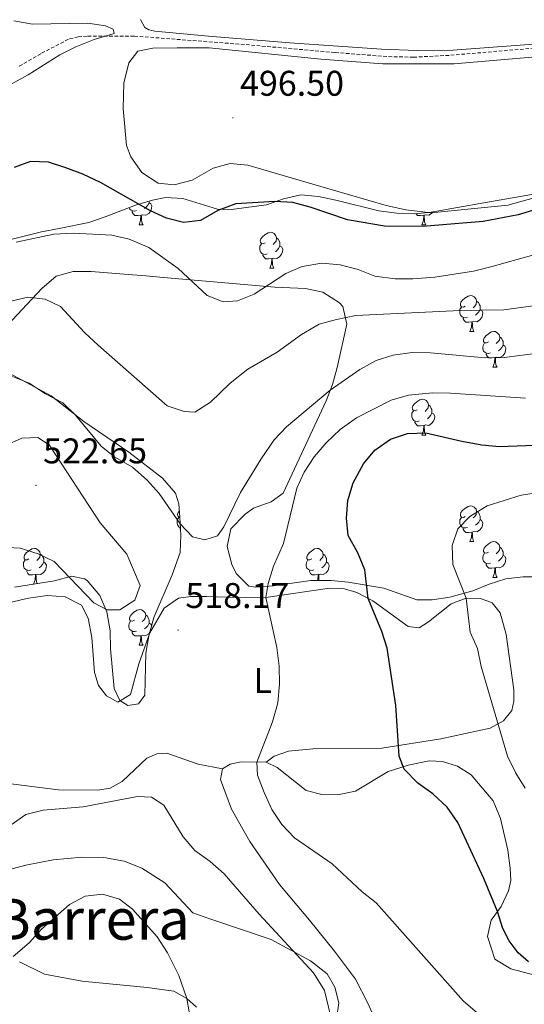
# Model space of a CAD drawing. Units: metres. Extents: x 603331 to 607830, y 4717241 to 4720279.
# Drawn here: x 605126 to 605268, y 4718567 to 4718844 of the extents above; entities that cross this region are included whole.
import ezdxf
from ezdxf.enums import TextEntityAlignment as Align

# ---------------------------------------------------------------- set-up
doc = ezdxf.new("R2010")
doc.units = ezdxf.units.M
doc.header["$MEASUREMENT"] = 0
doc.linetypes.add('TRAZOSX2', pattern=[1.5, 1, -0.5])
for name, color, linetype, lineweight in [('Carátula', 7, 'Continuous', 5), ('Level 11', 142, 'TRAZOSX2', 13), ('Level 35', 92, 'Continuous', 0), ('Level 36', 19, 'Continuous', 40), ('Level 37', 92, 'Continuous', 0), ('Level 4', 36, 'Continuous', 30), ('Level 41', 19, 'Continuous', 0), ('Level 45', 19, 'Continuous', 0), ('Level 5', 36, 'Continuous', 0), ('Level 7', 1, 'Continuous', 0)]:
    doc.layers.add(name, color=color, linetype=linetype, lineweight=lineweight)
doc.styles.add('Arial', font='ARIAL.TTF', dxfattribs={"height": 0.2})

# ---------------------------------------------------------------- blocks, each defined once
blk = doc.blocks.new('5PATER')
at = {"layer": 'Carátula', "linetype": 'Continuous', "lineweight": 5}
h = blk.add_hatch(color=250, dxfattribs=at)
edge = h.paths.add_edge_path()
edge.add_ellipse((0, 0), major_axis=(-1.33, -1.34), ratio=0.999422, start_angle=0, end_angle=360)

msp = doc.modelspace()

# ---------------------------------------------------------------- linework, layer by layer
at = {"layer": 'Level 11', "color": 142, "linetype": 'TRAZOSX2', "lineweight": 13}
msp.add_polyline3d([(605549.63, 4718814.17, 506.72), (605505.15, 4718820.48, 503.98), (605485.43, 4718823.7, 503.05), (605396.77, 4718836.06, 500.87), (605367.3, 4718839.34, 500.68), (605357.33, 4718840.14, 500.68), (605349.17, 4718840.19, 500.6), (605334.98, 4718839.87, 499.75), (605317.05, 4718838.68, 499.12), (605276.59, 4718836.29, 498.67), (605246.71, 4718833.77, 497.54), (605236.71, 4718833.26, 497.12), (605229.22, 4718833.44, 496.78), (605214.66, 4718834.58, 496.19), (605189.34, 4718836.81, 495.73), (605158.36, 4718839.19, 495.5), (605145.2, 4718839.15, 495.43), (605142.7, 4718839, 495.32), (605139.95, 4718838.29, 495.22), (605132.19, 4718834.24, 495.22), (605125.71, 4718830.44, 494.96)], dxfattribs=at)
at = {"layer": 'Level 35', "color": 92, "linetype": 'Continuous', "lineweight": 0, "ltscale": 0.5}
for points in [[(605124.13, 4718782.17, 506.72), (605132.41, 4718784.23, 507.11), (605137.31, 4718785.2, 507.15), (605145.63, 4718786.91, 506.49), (605150.2, 4718788.44, 505.32), (605158.71, 4718791.75, 502.47), (605163.5, 4718793.16, 501.72), (605167.13, 4718793.92, 501.55), (605172.01, 4718793.63, 501.81), (605181.8, 4718790.63, 502.67), (605184.96, 4718790.4, 502.78), (605195.48, 4718791.87, 502.78), (605200.29, 4718793.47, 502.88), (605205.14, 4718794.63, 503.09), (605210.05, 4718794.17, 503.51), (605214.98, 4718793.13, 503.97), (605227.03, 4718790.16, 504.64), (605232.02, 4718789.48, 504.76), (605237.05, 4718789.32, 504.83), (605241.71, 4718789.78, 504.94), (605256.46, 4718792.38, 505.85), (605276.85, 4718795.91, 506.13)], [(605186.99, 4718688.34, 521.77), (605185.8, 4718690.91, 521.62), (605184.49, 4718695.98, 520.92), (605185.47, 4718700.91, 520.17), (605189.48, 4718705.03, 519.63), (605191.82, 4718706.67, 519.46), (605196.79, 4718708.48, 519.51), (605200.22, 4718710.88, 519.46), (605212.23, 4718736.81, 516.99), (605214.02, 4718741.44, 516.27), (605215.35, 4718746.2, 515.35), (605218.02, 4718758.36, 512.92), (605216.9, 4718763.26, 511.95), (605215.94, 4718764.35, 511.74), (605211.29, 4718767.31, 511.03), (605206.46, 4718768.38, 510.51), (605197.82, 4718768.7, 509.89), (605166.58, 4718771.45, 508.03), (605161.62, 4718771.88, 508.14), (605156.68, 4718772.29, 508.74), (605146.29, 4718773.14, 510.54), (605141.27, 4718773.11, 511.31), (605136.51, 4718771.79, 512.01), (605132.48, 4718768.36, 512.54), (605121.43, 4718756.56, 514.7)], [(605122.1, 4718745.29, 516.56), (605135.07, 4718738.23, 516.71), (605144.27, 4718731.04, 516.87), (605156.88, 4718722.46, 517.47), (605166.36, 4718715.16, 517.48), (605169.96, 4718710.91, 517.94), (605170.89, 4718707.9, 518.26), (605171.17, 4718704.19, 517.48), (605171.49, 4718699.12, 519.03), (605171.26, 4718694.26, 520.25), (605169.01, 4718688.04, 520.73), (605163.94, 4718675.99, 521.96), (605162.54, 4718670.89, 521.65), (605161.64, 4718666.02, 522.39), (605161.39, 4718654.28, 522.74), (605159.62, 4718651.85, 522.74), (605156.61, 4718651.37, 522.74), (605154.35, 4718652.73, 522.74), (605152.81, 4718656.11, 522.58), (605151.75, 4718667.24, 522.58), (605151.61, 4718672.29, 522.58), (605150.69, 4718677.66, 522.74), (605148.75, 4718682.25, 522.74), (605145.18, 4718686.42, 522.74), (605144.43, 4718686.89, 522.74), (605140.84, 4718687.59, 522.74), (605136.04, 4718686.33, 522.74), (605124.78, 4718684.5, 522.89)], [(605287.9, 4718687.16, 536.45), (605282.92, 4718686.86, 536.45), (605272.53, 4718687.45, 536.45), (605267.55, 4718687.42, 536.2), (605262.62, 4718686.89, 535.52), (605257.93, 4718685.4, 534.61), (605253.41, 4718683.48, 533.66), (605246.95, 4718681.77, 532.51), (605242.01, 4718681, 531.67), (605237.64, 4718680.95, 530.89), (605228.44, 4718684.31, 528.83), (605218.44, 4718685.98, 526.13), (605213.62, 4718686.42, 524.77), (605207.9, 4718686.44, 523.48), (605197.46, 4718684.92, 522.86), (605192.5, 4718684.52, 522.16), (605190.54, 4718684.86, 521.93), (605186.99, 4718688.34, 521.77)]]:
    msp.add_polyline3d(points, dxfattribs=at)
at = {"layer": 'Level 36', "color": 92, "linetype": 'Continuous', "lineweight": 0}
for points in [[(605162.57, 4718792.89), (605162.57, 4718792.82), (605162.57, 4718792.39), (605162.2, 4718791.7), (605161.78, 4718791.22), (605161.3, 4718790.8)], [(605159.02, 4718790.21), (605158.6, 4718790.05), (605158.01, 4718790.11), (605157.54, 4718790.32), (605157.11, 4718790.75), (605156.99, 4718791.08)], [(605160.28, 4718788.92), (605159.39, 4718788.83), (605158.55, 4718788.83), (605158.12, 4718789.26), (605157.8, 4718789.74), (605157.8, 4718790.05)], [(605162.57, 4718792.39), (605163.03, 4718792.14), (605163.37, 4718791.53), (605163.26, 4718790.8), (605163.05, 4718790.16), (605162.47, 4718789.42), (605161.67, 4718788.94), (605160.82, 4718789.05), (605160.39, 4718788.92)], [(605159.74, 4718786.23), (605160.17, 4718787.39), (605160.28, 4718788.92), (605160.39, 4718788.92), (605160.43, 4718788.33), (605160.46, 4718787.65), (605160.53, 4718787.03), (605160.65, 4718786.63), (605160.86, 4718786.23)], [(605239.61, 4718788.92), (605238.72, 4718788.83), (605237.88, 4718788.83), (605237.45, 4718789.26), (605237.39, 4718789.36)], [(605239.07, 4718786.23), (605239.5, 4718787.39), (605239.61, 4718788.92), (605239.72, 4718788.92), (605239.76, 4718788.33), (605239.79, 4718787.65), (605239.86, 4718787.03), (605239.98, 4718786.63), (605240.19, 4718786.23)], [(605242.14, 4718789.85), (605241.8, 4718789.42), (605241, 4718788.94), (605240.15, 4718789.04), (605239.72, 4718788.92)], [(605159.74, 4718786.23), (605160.86, 4718786.23)], [(605239.07, 4718786.23), (605240.19, 4718786.23)], [(605195.13, 4718781.15), (605194.6, 4718780.89), (605194.07, 4718780.94), (605193.81, 4718781.31), (605193.75, 4718781.74), (605193.91, 4718782.26), (605194.39, 4718782.85), (605195.03, 4718783.38), (605195.93, 4718783.97), (605196.67, 4718784.13), (605197.09, 4718784.07), (605197.63, 4718783.76), (605198.15, 4718783.17), (605198.31, 4718782.53), (605198.21, 4718781.68), (605197.78, 4718781.15), (605197.36, 4718780.73)], [(605198.31, 4718782.53), (605198.79, 4718782.22), (605199.11, 4718781.58), (605199.27, 4718781.26), (605199.27, 4718780.68), (605199.27, 4718780.25), (605198.89, 4718779.56), (605198.47, 4718779.08), (605197.99, 4718778.66)], [(605195.71, 4718778.07), (605195.29, 4718777.91), (605194.71, 4718777.97), (605194.23, 4718778.18), (605193.81, 4718778.61), (605193.59, 4718779.19), (605193.59, 4718779.61), (605193.65, 4718780.2), (605194.07, 4718780.89)], [(605199.27, 4718780.25), (605199.72, 4718780), (605200.07, 4718779.39), (605199.95, 4718778.66), (605199.75, 4718778.02), (605199.16, 4718777.28), (605198.37, 4718776.8), (605197.51, 4718776.91), (605197.09, 4718776.78)], [(605196.97, 4718776.78), (605196.09, 4718776.69), (605195.24, 4718776.69), (605194.81, 4718777.12), (605194.49, 4718777.6), (605194.49, 4718777.91)], [(605196.43, 4718774.09), (605196.87, 4718775.25), (605196.97, 4718776.78), (605197.09, 4718776.78), (605197.12, 4718776.19), (605197.15, 4718775.51), (605197.23, 4718774.89), (605197.34, 4718774.49), (605197.55, 4718774.09)], [(605196.43, 4718774.09), (605197.55, 4718774.09)], [(605251.27, 4718763.38), (605250.74, 4718763.12), (605250.21, 4718763.17), (605249.94, 4718763.54), (605249.89, 4718763.97), (605250.05, 4718764.49), (605250.53, 4718765.08), (605251.16, 4718765.61), (605252.06, 4718766.2), (605252.81, 4718766.36), (605253.23, 4718766.3), (605253.76, 4718765.99), (605254.29, 4718765.4), (605254.45, 4718764.76), (605254.34, 4718763.91), (605253.92, 4718763.38), (605253.5, 4718762.96)], [(605251.85, 4718760.3), (605251.43, 4718760.14), (605250.84, 4718760.2), (605250.37, 4718760.41), (605249.94, 4718760.84), (605249.73, 4718761.42), (605249.73, 4718761.84), (605249.78, 4718762.43), (605250.21, 4718763.12)], [(605255.4, 4718762.48), (605255.86, 4718762.23), (605256.2, 4718761.62), (605256.09, 4718760.89), (605255.88, 4718760.25), (605255.3, 4718759.51), (605254.5, 4718759.03), (605253.65, 4718759.14), (605253.22, 4718759.01)], [(605254.45, 4718764.76), (605254.93, 4718764.45), (605255.24, 4718763.81), (605255.4, 4718763.49), (605255.4, 4718762.91), (605255.4, 4718762.48), (605255.03, 4718761.79), (605254.61, 4718761.31), (605254.13, 4718760.89)], [(605253.11, 4718759.01), (605252.22, 4718758.92), (605251.38, 4718758.92), (605250.95, 4718759.35), (605250.63, 4718759.83), (605250.63, 4718760.14)], [(605252.57, 4718756.32), (605253, 4718757.48), (605253.11, 4718759.01), (605253.22, 4718759.01), (605253.26, 4718758.42), (605253.29, 4718757.74), (605253.36, 4718757.12), (605253.48, 4718756.72), (605253.69, 4718756.32)], [(605252.57, 4718756.32), (605253.69, 4718756.32)], [(605257.74, 4718753.35), (605257.21, 4718753.08), (605256.68, 4718753.14), (605256.42, 4718753.51), (605256.36, 4718753.93), (605256.52, 4718754.45), (605257, 4718755.05), (605257.64, 4718755.58), (605258.54, 4718756.16), (605259.28, 4718756.32), (605259.71, 4718756.27), (605260.24, 4718755.95), (605260.77, 4718755.37), (605260.93, 4718754.73), (605260.82, 4718753.88), (605260.39, 4718753.35), (605259.97, 4718752.92)], [(605260.93, 4718754.73), (605261.4, 4718754.41), (605261.72, 4718753.77), (605261.88, 4718753.45), (605261.88, 4718752.87), (605261.88, 4718752.45), (605261.51, 4718751.76), (605261.09, 4718751.28), (605260.61, 4718750.86)], [(605258.33, 4718750.27), (605257.9, 4718750.11), (605257.32, 4718750.17), (605256.84, 4718750.38), (605256.42, 4718750.8), (605256.2, 4718751.39), (605256.2, 4718751.81), (605256.26, 4718752.39), (605256.68, 4718753.08)], [(605261.88, 4718752.45), (605262.33, 4718752.2), (605262.68, 4718751.58), (605262.57, 4718750.86), (605262.36, 4718750.22), (605261.77, 4718749.48), (605260.98, 4718749), (605260.13, 4718749.1), (605259.7, 4718748.97)], [(605259.59, 4718748.97), (605258.7, 4718748.89), (605257.85, 4718748.89), (605257.43, 4718749.32), (605257.11, 4718749.79), (605257.11, 4718750.11)], [(605259.04, 4718746.29), (605259.48, 4718747.45), (605259.59, 4718748.97), (605259.7, 4718748.97), (605259.73, 4718748.39), (605259.77, 4718747.7), (605259.84, 4718747.09), (605259.95, 4718746.69), (605260.17, 4718746.29)], [(605259.04, 4718746.29), (605260.17, 4718746.29)], [(605237.77, 4718734.3), (605237.23, 4718734.03), (605236.71, 4718734.09), (605236.44, 4718734.46), (605236.39, 4718734.88), (605236.55, 4718735.4), (605237.03, 4718736), (605237.66, 4718736.53), (605238.56, 4718737.11), (605239.31, 4718737.27), (605239.73, 4718737.22), (605240.26, 4718736.9), (605240.79, 4718736.32), (605240.95, 4718735.68), (605240.84, 4718734.83), (605240.41, 4718734.3), (605239.99, 4718733.87)], [(605240.95, 4718735.68), (605241.43, 4718735.36), (605241.74, 4718734.72), (605241.9, 4718734.4), (605241.9, 4718733.82), (605241.9, 4718733.4), (605241.53, 4718732.71), (605241.11, 4718732.23), (605240.63, 4718731.81)], [(605238.35, 4718731.22), (605237.93, 4718731.06), (605237.34, 4718731.12), (605236.87, 4718731.33), (605236.44, 4718731.75), (605236.23, 4718732.34), (605236.23, 4718732.76), (605236.28, 4718733.34), (605236.71, 4718734.03)], [(605241.9, 4718733.4), (605242.35, 4718733.15), (605242.7, 4718732.53), (605242.59, 4718731.81), (605242.38, 4718731.17), (605241.79, 4718730.43), (605241, 4718729.95), (605240.15, 4718730.05), (605239.72, 4718729.92)], [(605239.61, 4718729.92), (605238.72, 4718729.84), (605237.87, 4718729.84), (605237.45, 4718730.27), (605237.13, 4718730.74), (605237.13, 4718731.06)], [(605239.07, 4718727.24), (605239.5, 4718728.4), (605239.61, 4718729.92), (605239.72, 4718729.92), (605239.75, 4718729.34), (605239.79, 4718728.65), (605239.86, 4718728.04), (605239.97, 4718727.64), (605240.19, 4718727.24)], [(605239.07, 4718727.24), (605240.19, 4718727.24)], [(605251.27, 4718704.39), (605250.74, 4718704.12), (605250.21, 4718704.18), (605249.94, 4718704.55), (605249.89, 4718704.98), (605250.05, 4718705.5), (605250.53, 4718706.09), (605251.16, 4718706.62), (605252.06, 4718707.2), (605252.81, 4718707.36), (605253.23, 4718707.31), (605253.76, 4718707), (605254.29, 4718706.41), (605254.45, 4718705.77), (605254.34, 4718704.92), (605253.92, 4718704.39), (605253.5, 4718703.96)], [(605171.17, 4718704.15), (605170.88, 4718704.18), (605170.62, 4718704.55), (605170.56, 4718704.98), (605170.72, 4718705.5), (605171.04, 4718705.9)], [(605254.45, 4718705.77), (605254.93, 4718705.46), (605255.24, 4718704.82), (605255.4, 4718704.5), (605255.4, 4718703.92), (605255.4, 4718703.49), (605255.03, 4718702.8), (605254.61, 4718702.32), (605254.13, 4718701.9)], [(605171.35, 4718701.28), (605171.04, 4718701.42), (605170.62, 4718701.85), (605170.4, 4718702.43), (605170.4, 4718702.85), (605170.46, 4718703.44), (605170.88, 4718704.13)], [(605251.85, 4718701.31), (605251.43, 4718701.15), (605250.84, 4718701.21), (605250.37, 4718701.42), (605249.94, 4718701.84), (605249.73, 4718702.43), (605249.73, 4718702.85), (605249.78, 4718703.44), (605250.21, 4718704.12)], [(605255.4, 4718703.49), (605255.86, 4718703.24), (605256.2, 4718702.62), (605256.09, 4718701.9), (605255.88, 4718701.26), (605255.3, 4718700.52), (605254.5, 4718700.04), (605253.65, 4718700.14), (605253.22, 4718700.02)], [(605171.39, 4718700.71), (605171.31, 4718700.84), (605171.31, 4718701.15)], [(605253.11, 4718700.02), (605252.22, 4718699.93), (605251.38, 4718699.93), (605250.95, 4718700.36), (605250.63, 4718700.84), (605250.63, 4718701.15)], [(605252.57, 4718697.33), (605253, 4718698.49), (605253.11, 4718700.02), (605253.22, 4718700.02), (605253.26, 4718699.43), (605253.29, 4718698.74), (605253.36, 4718698.13), (605253.48, 4718697.73), (605253.69, 4718697.33)], [(605252.57, 4718697.33), (605253.69, 4718697.33)], [(605257.74, 4718694.36), (605257.21, 4718694.09), (605256.68, 4718694.14), (605256.42, 4718694.52), (605256.36, 4718694.94), (605256.52, 4718695.46), (605257, 4718696.06), (605257.64, 4718696.58), (605258.54, 4718697.17), (605259.28, 4718697.33), (605259.71, 4718697.28), (605260.24, 4718696.96), (605260.77, 4718696.38), (605260.93, 4718695.74), (605260.82, 4718694.88), (605260.39, 4718694.36), (605259.97, 4718693.93)], [(605128.86, 4718692.45), (605128.33, 4718692.19), (605127.8, 4718692.24), (605127.54, 4718692.61), (605127.48, 4718693.04), (605127.64, 4718693.56), (605128.12, 4718694.15), (605128.76, 4718694.68), (605129.66, 4718695.27), (605130.4, 4718695.43), (605130.83, 4718695.37), (605131.36, 4718695.06), (605131.89, 4718694.47), (605132.05, 4718693.83), (605131.94, 4718692.98), (605131.51, 4718692.45), (605131.09, 4718692.03)], [(605132.05, 4718693.83), (605132.52, 4718693.52), (605132.84, 4718692.88), (605133, 4718692.56), (605133, 4718691.98), (605133, 4718691.55), (605132.63, 4718690.86), (605132.21, 4718690.38), (605131.73, 4718689.96)], [(605208.19, 4718692.45), (605207.66, 4718692.18), (605207.13, 4718692.24), (605206.86, 4718692.61), (605206.81, 4718693.04), (605206.97, 4718693.56), (605207.45, 4718694.15), (605208.08, 4718694.68), (605208.98, 4718695.26), (605209.73, 4718695.42), (605210.15, 4718695.37), (605210.68, 4718695.06), (605211.21, 4718694.47), (605211.37, 4718693.83), (605211.26, 4718692.98), (605210.84, 4718692.45), (605210.42, 4718692.02)], [(605211.37, 4718693.83), (605211.85, 4718693.52), (605212.16, 4718692.88), (605212.32, 4718692.56), (605212.32, 4718691.98), (605212.32, 4718691.55), (605211.95, 4718690.86), (605211.53, 4718690.38), (605211.05, 4718689.96)], [(605258.33, 4718691.28), (605257.9, 4718691.12), (605257.32, 4718691.18), (605256.84, 4718691.38), (605256.42, 4718691.81), (605256.2, 4718692.4), (605256.2, 4718692.82), (605256.26, 4718693.4), (605256.68, 4718694.09)], [(605261.88, 4718693.46), (605262.33, 4718693.2), (605262.68, 4718692.59), (605262.57, 4718691.86), (605262.36, 4718691.22), (605261.77, 4718690.48), (605260.98, 4718690), (605260.13, 4718690.11), (605259.7, 4718689.98)], [(605260.93, 4718695.74), (605261.4, 4718695.42), (605261.72, 4718694.78), (605261.88, 4718694.46), (605261.88, 4718693.88), (605261.88, 4718693.46), (605261.51, 4718692.76), (605261.09, 4718692.28), (605260.61, 4718691.86)], [(605129.45, 4718689.37), (605129.02, 4718689.21), (605128.44, 4718689.27), (605127.96, 4718689.48), (605127.54, 4718689.91), (605127.32, 4718690.49), (605127.32, 4718690.91), (605127.38, 4718691.5), (605127.8, 4718692.19)], [(605133, 4718691.55), (605133.45, 4718691.3), (605133.8, 4718690.69), (605133.69, 4718689.96), (605133.48, 4718689.32), (605132.89, 4718688.58), (605132.1, 4718688.1), (605131.25, 4718688.21), (605130.82, 4718688.08)], [(605208.77, 4718689.37), (605208.35, 4718689.21), (605207.76, 4718689.27), (605207.29, 4718689.48), (605206.86, 4718689.9), (605206.65, 4718690.49), (605206.65, 4718690.91), (605206.7, 4718691.5), (605207.13, 4718692.18)], [(605212.32, 4718691.55), (605212.78, 4718691.3), (605213.12, 4718690.68), (605213.01, 4718689.96), (605212.8, 4718689.32), (605212.22, 4718688.58), (605211.42, 4718688.1), (605210.57, 4718688.2), (605210.14, 4718688.08)], [(605259.59, 4718689.98), (605258.7, 4718689.9), (605257.85, 4718689.9), (605257.43, 4718690.32), (605257.11, 4718690.8), (605257.11, 4718691.12)], [(605130.71, 4718688.08), (605129.82, 4718687.99), (605128.97, 4718687.99), (605128.55, 4718688.42), (605128.23, 4718688.9), (605128.23, 4718689.21)], [(605130.16, 4718685.39), (605130.6, 4718686.55), (605130.71, 4718688.08), (605130.82, 4718688.08), (605130.85, 4718687.49), (605130.89, 4718686.81), (605130.95, 4718686.19), (605131.07, 4718685.79), (605131.2, 4718685.55)], [(605210.03, 4718688.08), (605209.14, 4718687.99), (605208.3, 4718687.99), (605207.87, 4718688.42), (605207.55, 4718688.9), (605207.55, 4718689.21)], [(605209.88, 4718686.43), (605209.92, 4718686.55), (605210.03, 4718688.08), (605210.14, 4718688.08), (605210.18, 4718687.49), (605210.21, 4718686.8), (605210.25, 4718686.43)], [(605259.04, 4718687.3), (605259.48, 4718688.46), (605259.59, 4718689.98), (605259.7, 4718689.98), (605259.73, 4718689.4), (605259.77, 4718688.71), (605259.84, 4718688.1), (605259.95, 4718687.7), (605260.17, 4718687.3)], [(605130.16, 4718685.39), (605130.24, 4718685.39)], [(605259.04, 4718687.3), (605260.17, 4718687.3)], [(605158.44, 4718675.31), (605157.91, 4718675.04), (605157.38, 4718675.1), (605157.11, 4718675.47), (605157.06, 4718675.89), (605157.22, 4718676.41), (605157.7, 4718677.01), (605158.33, 4718677.54), (605159.23, 4718678.12), (605159.98, 4718678.28), (605160.4, 4718678.23), (605160.93, 4718677.91), (605161.46, 4718677.33), (605161.62, 4718676.69), (605161.51, 4718675.84), (605161.09, 4718675.31), (605160.67, 4718674.88)], [(605159.02, 4718672.23), (605158.6, 4718672.07), (605158.01, 4718672.13), (605157.54, 4718672.34), (605157.11, 4718672.76), (605156.9, 4718673.35), (605156.9, 4718673.77), (605156.95, 4718674.35), (605157.38, 4718675.04)], [(605161.62, 4718676.69), (605162.1, 4718676.37), (605162.41, 4718675.73), (605162.57, 4718675.41), (605162.57, 4718674.83), (605162.57, 4718674.41), (605162.2, 4718673.72), (605161.78, 4718673.24), (605161.3, 4718672.82)], [(605162.57, 4718674.41), (605163.03, 4718674.16), (605163.3, 4718673.67)], [(605160.28, 4718670.93), (605159.39, 4718670.85), (605158.55, 4718670.85), (605158.12, 4718671.28), (605157.8, 4718671.75), (605157.8, 4718672.07)], [(605162.81, 4718671.87), (605162.47, 4718671.44), (605161.67, 4718670.96), (605160.82, 4718671.06), (605160.39, 4718670.93)], [(605159.74, 4718668.25), (605160.17, 4718669.41), (605160.28, 4718670.93), (605160.39, 4718670.93), (605160.43, 4718670.35), (605160.46, 4718669.66), (605160.53, 4718669.05), (605160.65, 4718668.65), (605160.86, 4718668.25)], [(605159.74, 4718668.25), (605160.86, 4718668.25)]]:
    msp.add_lwpolyline(points, dxfattribs=at)
for points in [[(605270.39, 4718836.92, 498.06), (605247.74, 4718835.27, 497.28), (605237.75, 4718835.12, 497.13), (605227.76, 4718835.54, 496.67), (605202.05, 4718837.33, 495.89), (605179.23, 4718839.16, 496.2), (605164.22, 4718840.56, 495.89), (605162.46, 4718840.97, 495.89), (605161.34, 4718841.57, 495.89), (605160.15, 4718843.8, 495.89)], [(605276.33, 4718795.41, 499.6), (605263.17, 4718791.73, 499.45), (605241.74, 4718789.63, 498.67), (605234.55, 4718790.46, 498.36), (605229.1, 4718791.63, 498.06), (605208.52, 4718797.64, 497.13), (605190.23, 4718802.99, 497.13), (605185.33, 4718803.41, 497.44), (605180.53, 4718802.16, 497.44), (605174.65, 4718798.75, 497.13), (605169.64, 4718797.47, 497.13), (605165.12, 4718797.88, 497.13), (605160.51, 4718800.87, 497.13), (605157.47, 4718805.28, 496.82), (605156.27, 4718808.51, 496.26), (605155.25, 4718818.84, 496.08), (605155.48, 4718825.99, 496.08), (605156.88, 4718831.63, 495.77), (605159.42, 4718834.95, 495.62), (605163.65, 4718835.83, 495.46), (605170.43, 4718835.93, 495.46), (605179.42, 4718835.87, 496.48)], [(605179.42, 4718835.87, 496.48), (605210.75, 4718832.74, 496.33), (605228.12, 4718831.39, 496.33), (605248.14, 4718831.42, 496.94), (605274.34, 4718833.67, 498.02)], [(605146.49, 4718670.4, 518.46), (605147.22, 4718660.64, 518.15), (605148.33, 4718656.99, 517.84), (605150.61, 4718654.03, 517.68), (605153.81, 4718652.28, 517.53), (605157.39, 4718654.42, 517.68), (605159.65, 4718663.03, 518.3), (605162.8, 4718671.76, 518.46), (605166.75, 4718678.63, 517.99), (605170.85, 4718681.44, 517.84), (605174.24, 4718681.96, 517.84), (605178.64, 4718681.97, 518.15), (605184.3, 4718681.72, 518.61), (605195.35, 4718681.64, 520), (605213.19, 4718684.27, 523.09), (605217.43, 4718684.05, 524.02), (605220.86, 4718683.06, 524.17), (605225.3, 4718680.69, 525.56), (605235.24, 4718673.52, 526.49), (605238.35, 4718673.11, 528.03), (605240.92, 4718674.82, 528.96), (605247.31, 4718679.85, 529.11), (605251.54, 4718681.45, 529.88), (605255.56, 4718681.36, 530.35), (605258.84, 4718680.12, 530.81), (605261.06, 4718677.37, 530.81), (605262.75, 4718671.24, 530.96), (605264.9, 4718655.78, 530.81), (605264.91, 4718652.52, 530.66), (605264.29, 4718649.89, 530.35), (605262, 4718647.03, 530.19), (605258.27, 4718644.97, 529.88), (605244.41, 4718641.99, 527.41), (605227.84, 4718639.4, 524.48), (605208.48, 4718639.2, 521.7), (605201.64, 4718638.52, 520.93), (605197.7, 4718637.08, 520.31), (605195.4, 4718635.42, 520.28)], [(605123.53, 4718680.24, 519.69), (605128.77, 4718681.43, 519.54), (605133.95, 4718682.16, 519.23), (605139.03, 4718681.8, 519.07), (605143.61, 4718679.53, 519.07), (605145.51, 4718675.87, 518.76), (605146.49, 4718670.4, 518.46)], [(605183.16, 4718633.57, 518.73), (605176.38, 4718634.86, 517.99), (605167.52, 4718637.92, 516.6), (605164.7, 4718637.82, 516.45), (605161.95, 4718636.54, 516.45), (605155.06, 4718629.98, 515.68), (605151.61, 4718628.11, 515.83), (605148.23, 4718627.54, 515.98), (605137.2, 4718627.64, 516.45), (605120.76, 4718629.7, 517.84)], [(605183.16, 4718633.57, 518.73), (605185.29, 4718634.86, 519.04), (605188.44, 4718635.53, 519.35), (605195.4, 4718635.42, 520.28)], [(605195.4, 4718635.42, 520.28), (605198.53, 4718633.98, 521.2), (605206.65, 4718627.53, 521.51), (605210.99, 4718626.38, 521.98), (605215.38, 4718626.24, 522.44), (605220.48, 4718627.29, 523.37), (605229.65, 4718632.8, 524.45), (605235.2, 4718634.62, 525.07), (605241.13, 4718635.83, 525.68), (605244.88, 4718635.61, 526.61), (605249.07, 4718634.3, 526.92), (605252.95, 4718631.9, 526.92), (605259.12, 4718624.62, 526.92), (605261.14, 4718619.65, 526.76), (605263.19, 4718610.74, 526.61), (605263.87, 4718605.68, 526.61), (605264.02, 4718602.2, 526.3), (605263.38, 4718599.32, 525.84), (605261.32, 4718594.96, 525.22), (605258.53, 4718591.14, 524.76), (605257.46, 4718586.56, 524.45), (605259.57, 4718580.14, 523.68), (605264.03, 4718577.48, 523.68), (605270.73, 4718575.66, 523.83)], [(605225.53, 4718564.25, 517.19), (605223.91, 4718567.79, 517.5), (605220.51, 4718574.58, 517.5), (605214.57, 4718582.38, 517.34), (605207.52, 4718591.11, 517.65), (605199.15, 4718601.1, 518.89), (605190.79, 4718613.17, 518.58), (605185.71, 4718622.22, 518.42), (605182.6, 4718630.58, 518.42), (605183.16, 4718633.57, 518.73)], [(605120.23, 4718604.5, 513.61), (605128.02, 4718606.58, 512.83), (605135.67, 4718608.07, 511.6), (605143.73, 4718608.78, 511.44), (605149.84, 4718608.71, 511.44), (605155.59, 4718607.64, 511.44), (605160.55, 4718605.72, 511.44), (605167.02, 4718601.61, 511.75), (605174.88, 4718593.2, 512.52), (605179.61, 4718591.46, 513.14), (605196.78, 4718585.64, 514.53), (605207.84, 4718579.67, 515.46), (605212.49, 4718576.01, 515.3), (605214.66, 4718572.27, 515.3), (605215.79, 4718567.88, 515.3)], [(605126.18, 4718579.41, 509.56), (605133.23, 4718575.98, 508.48), (605143.83, 4718573.95, 507.08), (605148.6, 4718573.48, 507.08), (605162.05, 4718572.23, 508.17), (605169.52, 4718571.21, 509.4), (605173.19, 4718569.1, 510.02), (605175.89, 4718566.66, 510.64)], [(605215.79, 4718567.88, 515.3), (605215.11, 4718563.38, 515.15)]]:
    msp.add_polyline3d(points, dxfattribs=at)
at = {"layer": 'Level 4', "color": 36, "linetype": 'Continuous', "lineweight": 30}
for points in [[(605271.03, 4718790.54, 500), (605266.12, 4718788.98, 500), (605256.29, 4718787.12, 500), (605239.22, 4718785.73, 500), (605228.58, 4718785.88, 500), (605218.27, 4718787.64, 500), (605207.76, 4718791.18, 500), (605202.93, 4718792.47, 500), (605197.81, 4718792.81, 500), (605186.93, 4718792.15, 500), (605181.87, 4718790.25, 500), (605176.97, 4718787.46, 500), (605172.18, 4718786.87, 500), (605167.49, 4718788.09, 500), (605162.95, 4718790.17, 500), (605148.92, 4718798.12, 500), (605143.98, 4718800.47, 500), (605139.25, 4718802.22, 500), (605134.31, 4718803.81, 500), (605129.31, 4718804.03, 500), (605124.74, 4718802.34, 500)], [(605268.96, 4718579.37, 525), (605266.13, 4718581.98, 525), (605263.55, 4718585.27, 525), (605261.79, 4718588.73, 525), (605260.26, 4718593.52, 525), (605256.43, 4718602.75, 525), (605249.17, 4718618.52, 525), (605246.17, 4718622.77, 525), (605242.2, 4718626.57, 525), (605237.97, 4718629.55, 525), (605234.1, 4718633.48, 525), (605232.76, 4718637.12, 525), (605231.8, 4718651.38, 525), (605229.36, 4718667.4, 525), (605227.82, 4718672.14, 525), (605224.06, 4718681.35, 525), (605223.1, 4718689.41, 525), (605221.1, 4718694.16, 525), (605218.38, 4718699.02, 525), (605217.95, 4718703.89, 525), (605218.3, 4718708.88, 525), (605219.79, 4718713.83, 525), (605222.75, 4718719.11, 525), (605225.91, 4718723, 525), (605230.3, 4718726.1, 525), (605235.03, 4718727.7, 525), (605240.18, 4718727.84, 525), (605250.3, 4718725.48, 525), (605255.88, 4718724.47, 525), (605260.85, 4718723.98, 525), (605288.11, 4718725.02, 525)]]:
    msp.add_polyline3d(points, dxfattribs=at)
at = {"layer": 'Level 5', "color": 36, "linetype": 'Continuous', "lineweight": 0}
for points in [[(605123.5, 4718825.54, 495), (605128.62, 4718828.27, 495), (605137.55, 4718833.91, 495), (605142.02, 4718836.14, 495), (605147.12, 4718838.19, 495), (605152.79, 4718839.93, 495), (605152.49, 4718841.09, 495), (605150.32, 4718842.04, 495), (605145.38, 4718842.83, 495), (605129.86, 4718842.51, 495), (605124.61, 4718843.5, 495)], [(605125.32, 4718781.34, 505), (605135.85, 4718783.56, 505), (605141.35, 4718783.92, 505), (605152.11, 4718783.31, 505), (605157.02, 4718782.15, 505), (605162.48, 4718779.84, 505), (605170.68, 4718773.92, 505), (605178.87, 4718766.37, 505), (605183.35, 4718764.59, 505), (605187.37, 4718764.91, 505), (605192.03, 4718766.72, 505), (605200.91, 4718772.59, 505), (605205.51, 4718774.53, 505), (605211.05, 4718775.43, 505), (605216.14, 4718774.99, 505), (605221.18, 4718773.67, 505), (605225.91, 4718771.78, 505), (605231.59, 4718771.04, 505), (605236.59, 4718771.04, 505), (605242.75, 4718771.52, 505), (605253.61, 4718773.25, 505), (605258.48, 4718774.41, 505), (605270.52, 4718777.76, 505)], [(605272.4, 4718763.79, 510), (605262.06, 4718762.38, 510), (605249.87, 4718762.19, 510), (605220.57, 4718760.79, 510), (605215.11, 4718759.69, 510), (605210.31, 4718758.3, 510), (605205.36, 4718755.43, 510), (605198.53, 4718750.51, 510), (605190.31, 4718745.72, 510), (605185.32, 4718741.77, 510), (605179.8, 4718736.5, 510), (605175.41, 4718733.69, 510), (605172.41, 4718733.8, 510), (605167.68, 4718735.46, 510), (605148.26, 4718752.43, 510), (605144.46, 4718756.05, 510), (605137.75, 4718763.29, 510), (605133.45, 4718765.33, 510), (605128.48, 4718765.91, 510), (605123.5, 4718764.7, 510)], [(605124.23, 4718743.68, 515), (605128.92, 4718741.83, 515), (605133.5, 4718738.84, 515), (605138.34, 4718736.24, 515), (605141.96, 4718732.79, 515), (605149.08, 4718724.12, 515), (605153, 4718721.01, 515), (605157.95, 4718718.23, 515), (605162.04, 4718714.61, 515), (605165.44, 4718710.87, 515), (605171.27, 4718702.28, 515), (605174.7, 4718698.66, 515), (605178.2, 4718697.82, 515), (605181.8, 4718698.96, 515), (605183.52, 4718701.48, 515), (605188.19, 4718711.09, 515), (605193.99, 4718720.52, 515), (605197.7, 4718725.86, 515), (605201.14, 4718729.5, 515), (605213.38, 4718739.82, 515), (605221.69, 4718745.58, 515), (605226.24, 4718748.18, 515), (605231, 4718749.69, 515), (605236.35, 4718750.36, 515), (605241.53, 4718750.33, 515), (605256.8, 4718748.86, 515), (605262.18, 4718749.02, 515), (605272.33, 4718750.26, 515)], [(605268.2, 4718737.62, 520), (605247.1, 4718739, 520), (605242.1, 4718739.03, 520), (605235.35, 4718738.41, 520), (605230.47, 4718736.98, 520), (605220.73, 4718732.08, 520), (605216.2, 4718728.78, 520), (605212.23, 4718725.02, 520), (605208.92, 4718721.11, 520), (605206.11, 4718716.86, 520), (605204, 4718712.32, 520), (605200.23, 4718696.77, 520), (605197.46, 4718690.41, 520), (605196, 4718685.56, 520), (605195.35, 4718681.64, 520), (605198.36, 4718667.62, 520), (605199.08, 4718662.34, 520), (605199.12, 4718657.34, 520), (605198.66, 4718652.09, 520), (605197.21, 4718646.77, 520), (605192.83, 4718635.46, 520), (605193.02, 4718631.77, 520), (605194.84, 4718626.88, 520), (605197.01, 4718622.12, 520), (605199.79, 4718617.97, 520), (605203.37, 4718614.2, 520), (605213.95, 4718606.92, 520), (605222.36, 4718599.07, 520), (605226.29, 4718595.97, 520), (605250.72, 4718568.39, 520), (605277.39, 4718545.61, 520)], [(605122.29, 4718724.28, 520), (605126.85, 4718726.4, 520), (605131.38, 4718726.54, 520), (605134.53, 4718724.44, 520), (605148.82, 4718702.63, 520), (605156.29, 4718693.79, 520), (605160.03, 4718685.05, 520)], [(605268.04, 4718628.1, 530), (605265.45, 4718632.37, 530), (605263.11, 4718637.1, 530), (605255.72, 4718662.29, 530), (605254.71, 4718667.38, 530), (605252.67, 4718671.95, 530), (605251.54, 4718681.45, 530), (605247.79, 4718690.91, 530), (605247.55, 4718696.22, 530), (605249.13, 4718700.95, 530), (605252.53, 4718704.39, 530), (605257.39, 4718707.41, 530), (605266.95, 4718710.33, 530), (605272.47, 4718711.17, 530)], [(605160.03, 4718685.05, 520), (605158.55, 4718680.87, 520), (605154.36, 4718678.15, 520), (605150.82, 4718678.16, 520), (605147.03, 4718680.13, 520), (605135.93, 4718691.74, 520), (605131.42, 4718693.93, 520), (605126.36, 4718695.47, 520), (605121.02, 4718695.81, 520)], [(605214.14, 4718561.67, 515), (605211.77, 4718571.39, 515), (605208.67, 4718576.35, 515), (605193.45, 4718592.78, 515), (605183.65, 4718604.13, 515), (605179.71, 4718607.52, 515), (605175.41, 4718610.66, 515), (605172.17, 4718614.47, 515), (605166.74, 4718623.41, 515), (605163.27, 4718625.62, 515), (605159.31, 4718625.78, 515), (605144.08, 4718622.91, 515), (605132.81, 4718621.99, 515), (605127.96, 4718620.8, 515), (605123.91, 4718617.86, 515)], [(605124.43, 4718580.9, 510), (605128.88, 4718584.77, 510), (605132.42, 4718588.56, 510), (605140.23, 4718595.48, 510), (605144.67, 4718597.85, 510), (605149.52, 4718598.37, 510), (605154.24, 4718597.01, 510), (605157.87, 4718594.19, 510), (605164.81, 4718586.41, 510), (605167.75, 4718581.93, 510), (605170.87, 4718575.59, 510), (605173.19, 4718569.1, 510), (605176.51, 4718549.75, 510), (605177.22, 4718539.6, 510), (605177.99, 4718537.43, 510), (605181.73, 4718533.38, 510), (605185.06, 4718526.88, 510), (605193.88, 4718515.22, 510), (605199.25, 4718509.18, 510), (605202, 4718505.56, 510)]]:
    msp.add_polyline3d(points, dxfattribs=at)

# ---------------------------------------------------------------- block references
at = {"layer": 'Level 7', "color": 19, "linetype": 'Continuous', "lineweight": 0, "xscale": 0.09999983015004542, "yscale": 0.09999983015004542}
for p in [(605186.09, 4718816.25, 496.5), (605130.85, 4718713.1, 522.66), (605170.7, 4718672.51, 518.17)]:
    msp.add_blockref('5PATER', p, dxfattribs=at)

# ---------------------------------------------------------------- texts
at = {"layer": 'Level 37', "color": 92, "linetype": 'Continuous', "lineweight": 0, "style": 'Arial'}
msp.add_text('L', height=7, dxfattribs=at).set_placement((605194.43, 4718658.37, 519.63), align=Align.MIDDLE_CENTER)
at = {"layer": 'Level 41', "color": 19, "linetype": 'Continuous', "lineweight": 0, "style": 'Arial'}
for s, p in [('496.50', (605188.08, 4718820.25, 496.5)), ('522.65', (605132.84, 4718717.1, 522.66)), ('518.17', (605172.75, 4718676.51, 518.17))]:
    msp.add_text(s, height=7, dxfattribs=at).set_placement(p, align=Align.BOTTOM_LEFT)
at = {"layer": 'Level 45', "color": 19, "linetype": 'Continuous', "lineweight": 0, "style": 'Arial'}
msp.add_text('La Barrera', height=11.5, dxfattribs=at).set_placement((605136.1, 4718591.38, 511.98), align=Align.MIDDLE_CENTER)

doc.saveas('drawing.dxf')
